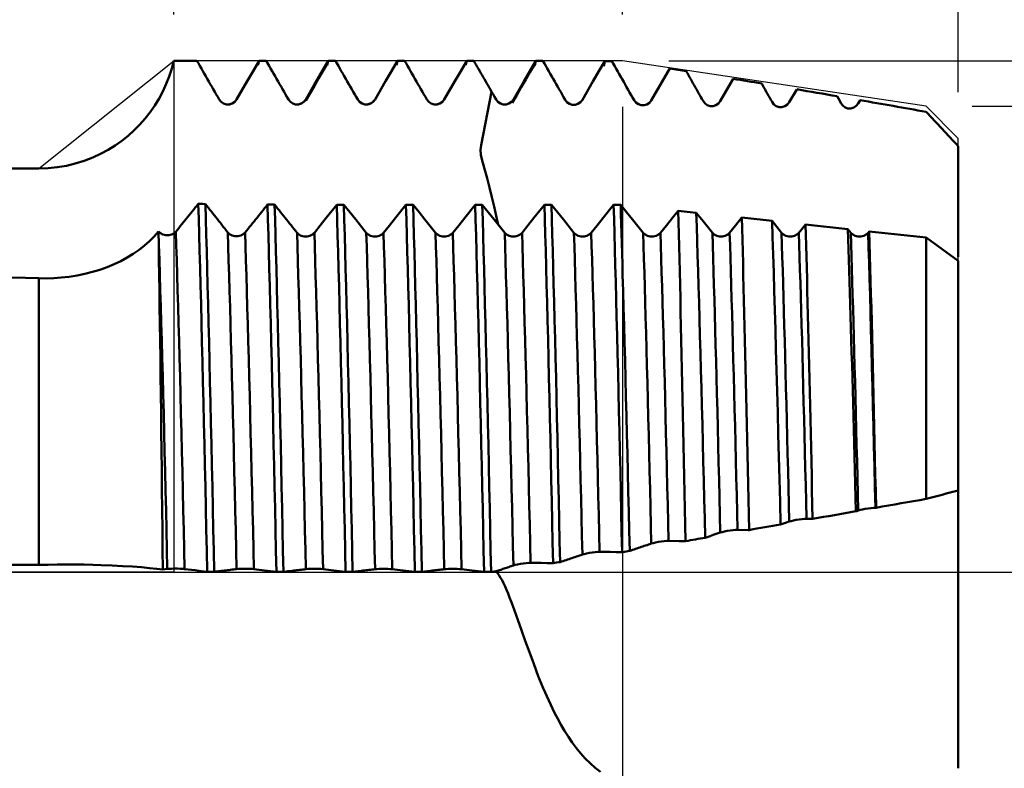
# Model space of a CAD drawing. Extents: x -80 to 122, y -39 to 95.
# Drawn here: x 58 to 79, y -4 to 12 of the extents above; entities that cross this region are included whole.
import ezdxf

# ---------------------------------------------------------------- set-up
doc = ezdxf.new("R2010")
doc.units = 0
doc.header["$PDMODE"] = 1
doc.linetypes.add('LONGDASH_DASH', pattern=[10.5, 6, -0.75, 3, -0.75])
for name, color, linetype, lineweight in [('1', 4, 'Continuous', 50), ('2', 7, 'Continuous', 25), ('4', 2, 'LONGDASH_DASH', 25), ('CUT', 1, 'Continuous', 25), ('NOCUT', 7, 'Continuous', 25), ('SK2', 7, 'Continuous', 25), ('SK4', 2, 'LONGDASH_DASH', 25)]:
    doc.layers.add(name, color=color, linetype=linetype, lineweight=lineweight)
doc.styles.add('STANDARD 3.5 mm', font='monos.ttf', dxfattribs={"height": 3.5})
doc.dimstyles.new('AM_DIN', dxfattribs={"dimtxt": 3.5, "dimasz": 2.5, "dimexe": 2, "dimexo": 1, "dimgap": 1, "dimtad": 1, "dimdsep": 46, "dimtxsty": 'STANDARD 3.5 mm', "dimcen": 0.09, "dimadec": 0, "dimazin": 2, "dimtm": 1e-09, "dimtfac": 0.707107, "dimtmove": 0, "dimatfit": 3, "dimfxl": 1, "dimtolj": 1, "dimlwd": -1, "dimlwe": -1, "dimarcsym": 0})

# ---------------------------------------------------------------- blocks, each defined once
blk = doc.blocks.new('*D3')
at = {"layer": '2', "color": 0}
for p, q in [((105, 10.1), (105, 31.282)), ((105, 12.6), (105, 15.1)), ((78.3, 10.1), (107, 10.1)), ((105, 10.1), (105, 7.6)), ((105, -7.6), (105, 7.6)), ((105, -10.1), (105, -7.6)), ((78.3, -10.1), (107, -10.1)), ((105, -12.6), (105, -15.1))]:
    blk.add_line(p, q, dxfattribs=at)
for points in [[(104.583, 12.6), (105.417, 12.6), (105, 10.1)], [(104.583, -12.6), (105.417, -12.6), (105, -10.1)]]:
    blk.add_solid(points, dxfattribs=at)
at = {"layer": 'DEFPOINTS', "color": 0}
for p in [(77.3, 10.1), (105, 10.1), (77.3, -10.1)]:
    blk.add_point(p, dxfattribs=at)
at = {"layer": '2', "color": 0, "insert": (102.137, 22.939), "char_height": 3.5, "attachment_point": 5, "rotation": 90, "style": 'STANDARD 3.5 mm'}
blk.add_mtext('\\A1;%%C20.2', dxfattribs=at)
blk = doc.blocks.new('*D4')
at = {"layer": '2', "color": 0}
for p, q in [((120, 11.082), (120, 38.223)), ((120, 13.582), (120, 16.082)), ((71.726, 11.082), (122, 11.082)), ((120, 11.082), (120, 8.583)), ((120, -8.582), (120, 8.583)), ((120, -11.082), (120, -8.582)), ((71.726, -11.082), (122, -11.082)), ((120, -13.582), (120, -16.082))]:
    blk.add_line(p, q, dxfattribs=at)
for points in [[(119.583, 13.582), (120.417, 13.582), (120, 11.082)], [(119.583, -13.582), (120.417, -13.582), (120, -11.082)]]:
    blk.add_solid(points, dxfattribs=at)
at = {"layer": 'DEFPOINTS', "color": 0}
for p in [(70.726, 11.082), (120, 11.082), (70.726, -11.082)]:
    blk.add_point(p, dxfattribs=at)
at = {"layer": '2', "color": 0, "insert": (117.189, 26.901), "char_height": 3.5, "attachment_point": 5, "rotation": 90, "style": 'STANDARD 3.5 mm'}
blk.add_mtext('\\A1;M22x1.5', dxfattribs=at)
blk = doc.blocks.new('*D5')
at = {"layer": '2', "color": 0}
for p, q in [((70.726, 12.082), (70.726, 32)), ((78, 10.4), (78, 32)), ((68.226, 30), (65.726, 30)), ((70.726, 30), (73.226, 30)), ((73.226, 30), (75.5, 30)), ((78, 30), (75.5, 30)), ((78, 30), (94.027, 30)), ((80.5, 30), (83, 30))]:
    blk.add_line(p, q, dxfattribs=at)
for points in [[(68.226, 30.417), (68.226, 29.583), (70.726, 30)], [(80.5, 30.417), (80.5, 29.583), (78, 30)]]:
    blk.add_solid(points, dxfattribs=at)
at = {"layer": 'DEFPOINTS', "color": 0}
for p in [(78, 30), (70.726, 11.082), (78, 9.4)]:
    blk.add_point(p, dxfattribs=at)
at = {"layer": '2', "color": 0, "insert": (87.279, 35.678), "char_height": 3.5, "attachment_point": 5, "style": 'STANDARD 3.5 mm'}
blk.add_mtext("\\A1;7.27\\P'B'", dxfattribs=at)
blk = doc.blocks.new('*D6')
at = {"layer": '2', "color": 0}
for p, q in [((61, 12.082), (61, 47)), ((78, 10.4), (78, 47)), ((63.5, 45), (75.5, 45)), ((78, 45), (93.704, 45))]:
    blk.add_line(p, q, dxfattribs=at)
for points in [[(63.5, 45.417), (63.5, 44.583), (61, 45)], [(75.5, 44.583), (75.5, 45.417), (78, 45)]]:
    blk.add_solid(points, dxfattribs=at)
at = {"layer": 'DEFPOINTS', "color": 0}
for p in [(78, 50), (61, 11.082), (78, 9.4)]:
    blk.add_point(p, dxfattribs=at)
at = {"layer": '2', "color": 0, "insert": (87.102, 47.811), "char_height": 3.5, "attachment_point": 5, "style": 'STANDARD 3.5 mm'}
blk.add_mtext('\\A1;17.0', dxfattribs=at)
blk = doc.blocks.new('*D7')
at = {"layer": '2', "color": 0}
for p, q in [((18, 9.75), (18, 62)), ((78, 10.4), (78, 62)), ((20.5, 60), (75.5, 60))]:
    blk.add_line(p, q, dxfattribs=at)
for points in [[(20.5, 60.417), (20.5, 59.583), (18, 60)], [(75.5, 59.583), (75.5, 60.417), (78, 60)]]:
    blk.add_solid(points, dxfattribs=at)
at = {"layer": 'DEFPOINTS', "color": 0}
for p in [(78, 65), (78, 9.4), (18, 8.75)]:
    blk.add_point(p, dxfattribs=at)
at = {"layer": '2', "color": 0, "insert": (48, 62.811), "char_height": 3.5, "attachment_point": 5, "style": 'STANDARD 3.5 mm'}
blk.add_mtext('\\A1;60.0', dxfattribs=at)
blk = doc.blocks.new('*D8')
at = {"layer": '2', "color": 0}
for p, q in [((0, 1), (0, 77)), ((78, 10.4), (78, 77)), ((2.5, 75), (75.5, 75))]:
    blk.add_line(p, q, dxfattribs=at)
for points in [[(2.5, 75.417), (2.5, 74.583), (0, 75)], [(75.5, 74.583), (75.5, 75.417), (78, 75)]]:
    blk.add_solid(points, dxfattribs=at)
at = {"layer": 'DEFPOINTS', "color": 0}
for p in [(78, 80), (78, 9.4), (0, 0)]:
    blk.add_point(p, dxfattribs=at)
at = {"layer": '2', "color": 0, "insert": (39, 77.811), "char_height": 3.5, "attachment_point": 5, "style": 'STANDARD 3.5 mm'}
blk.add_mtext('\\A1;78.0', dxfattribs=at)
blk = doc.blocks.new('*D9')
at = {"layer": 'DEFPOINTS', "color": 0}
for p in [(78, 95), (78, 9.4), (-47, 7.25)]:
    blk.add_point(p, dxfattribs=at)
at = {"layer": 'SK2', "color": 0}
for p, q in [((-47, 8.25), (-47, 92)), ((78, 10.4), (78, 92)), ((-44.5, 90), (75.5, 90))]:
    blk.add_line(p, q, dxfattribs=at)
for points in [[(-44.5, 90.417), (-44.5, 89.583), (-47, 90)], [(75.5, 89.583), (75.5, 90.417), (78, 90)]]:
    blk.add_solid(points, dxfattribs=at)
at = {"layer": 'SK2', "color": 0, "insert": (15.5, 92.811), "char_height": 3.5, "attachment_point": 5, "style": 'STANDARD 3.5 mm'}
blk.add_mtext('\\A1;125.0', dxfattribs=at)
blk = doc.blocks.new('*D11')
at = {"layer": 'DEFPOINTS', "color": 0}
for p in [(70.726, 11.082), (-47, -7.25), (70.726, -30)]:
    blk.add_point(p, dxfattribs=at)
at = {"layer": 'SK2', "color": 0}
for p, q in [((70.726, 10.082), (70.726, -32)), ((-47, -8.25), (-47, -32)), ((-44.5, -30), (68.226, -30))]:
    blk.add_line(p, q, dxfattribs=at)
for points in [[(-44.5, -29.583), (-44.5, -30.417), (-47, -30)], [(68.226, -30.417), (68.226, -29.583), (70.726, -30)]]:
    blk.add_solid(points, dxfattribs=at)
at = {"layer": 'SK2', "color": 0, "insert": (11.863, -27.239), "char_height": 3.5, "attachment_point": 5, "style": 'STANDARD 3.5 mm'}
blk.add_mtext('\\A1;117.7', dxfattribs=at)

msp = doc.modelspace()

# ---------------------------------------------------------------- linework, layer by layer
at = {"layer": '1'}
for p, q in [((62.847, 11.082), (62.822, 10.989)), ((62.847, 11.082), (63, 11.082)), ((64.347, 11.082), (64.322, 10.989)), ((64.347, 11.082), (64.5, 11.082)), ((65.847, 11.082), (65.822, 10.989)), ((65.847, 11.082), (66, 11.082)), ((67.347, 11.082), (67.322, 10.989)), ((67.347, 11.082), (67.5, 11.082)), ((68.844, 11.082), (68.82, 10.98)), ((70.339, 11.076), (70.317, 10.962)), ((64.043, 10.558), (63.86, 10.241)), ((74.498, 10.462), (74.336, 10.182)), ((67.657, 9.25), (67.886, 10.411)), ((62.277, 10.163), (62.216, 10.142)), ((62.351, 10.231), (62.298, 10.175)), ((63.777, 10.163), (63.715, 10.142)), ((63.851, 10.231), (63.797, 10.175)), ((65.277, 10.163), (65.215, 10.142)), ((65.351, 10.231), (65.297, 10.175)), ((66.777, 10.163), (66.715, 10.142)), ((66.851, 10.231), (66.797, 10.175)), ((68.282, 10.166), (68.252, 10.153)), ((69.853, 10.234), (69.849, 10.217)), ((75.873, 10.227), (75.831, 10.153)), ((78, 7.398), (78, 9.232)), ((64.684, 7.962), (64.531, 7.962)), ((66.184, 7.962), (66.031, 7.962)), ((67.684, 7.962), (67.531, 7.962)), ((69.184, 7.962), (69.031, 7.962)), ((70.684, 7.962), (70.531, 7.962)), ((71.927, 7.832), (72.322, 7.789)), ((73.308, 7.682), (73.963, 7.611)), ((73.963, 7.611), (74.17, 7.352)), ((74.689, 7.533), (75.605, 7.434)), ((60.668, 7.384), (60.669, 7.383)), ((75.605, 7.434), (75.67, 7.352)), ((76.045, 7.352), (76.07, 7.383)), ((76.07, 7.383), (77.3, 7.25)), ((77.3, 7.25), (77.3, 1.585)), ((77.3, 7.25), (78, 6.743)), ((78, 6.743), (78, 1.771)), ((58.075, 6.368), (58.075, 0.16)), ((76.217, 1.394), (76.204, 1.394)), ((74.841, 1.153), (74.71, 1.155)), ((70.713, 0.432), (70.726, 0.434)), ((60.859, 0.068), (60.761, 0.056)), ((61.722, 0.007), (61.875, 0.007)), ((63.222, 0.005), (63.375, 0.005)), ((64.722, 0.005), (64.875, 0.005)), ((66.222, 0.005), (66.375, 0.005)), ((67.722, 0.005), (67.875, 0.005)), ((67.982, 0.018), (67.875, 0.005))]:
    msp.add_line(p, q, dxfattribs=at)
for points in [[(59.425, 9.069), (59.58, 9.154), (59.729, 9.246), (59.873, 9.347), (60.01, 9.456), (60.141, 9.574), (60.265, 9.699), (60.382, 9.831), (60.49, 9.969), (60.59, 10.113), (60.681, 10.263), (60.763, 10.418), (60.837, 10.579), (60.901, 10.743), (60.956, 10.911), (61, 11.082)], [(61, 11.082), (61.167, 11.082), (61.333, 11.082), (61.5, 11.082)], [(61.985, 10.241), (61.952, 10.297), (61.92, 10.353), (61.888, 10.409), (61.855, 10.465), (61.823, 10.521), (61.791, 10.577), (61.758, 10.633), (61.726, 10.69), (61.694, 10.746), (61.661, 10.802), (61.629, 10.858), (61.597, 10.914), (61.564, 10.97), (61.532, 11.026), (61.5, 11.082)], [(63.485, 10.241), (63.452, 10.297), (63.42, 10.353), (63.388, 10.409), (63.355, 10.465), (63.323, 10.521), (63.291, 10.577), (63.258, 10.633), (63.226, 10.69), (63.194, 10.746), (63.161, 10.802), (63.129, 10.858), (63.097, 10.914), (63.065, 10.97), (63.032, 11.026), (63, 11.082)], [(64.322, 11.017), (64.229, 10.858), (64.137, 10.698), (64.045, 10.539), (63.952, 10.38), (63.86, 10.22)], [(64.985, 10.241), (64.952, 10.297), (64.92, 10.353), (64.888, 10.409), (64.855, 10.465), (64.823, 10.521), (64.791, 10.577), (64.758, 10.633), (64.726, 10.69), (64.694, 10.746), (64.661, 10.802), (64.629, 10.858), (64.597, 10.914), (64.565, 10.97), (64.532, 11.026), (64.5, 11.082)], [(66.485, 10.241), (66.452, 10.297), (66.42, 10.353), (66.388, 10.409), (66.355, 10.465), (66.323, 10.521), (66.291, 10.577), (66.258, 10.633), (66.226, 10.69), (66.194, 10.746), (66.161, 10.802), (66.129, 10.858), (66.097, 10.914), (66.065, 10.97), (66.032, 11.026), (66, 11.082)], [(67.886, 10.411), (67.861, 10.456), (67.835, 10.501), (67.809, 10.545), (67.783, 10.59), (67.758, 10.635), (67.732, 10.68), (67.706, 10.724), (67.68, 10.769), (67.655, 10.814), (67.629, 10.859), (67.603, 10.903), (67.577, 10.948), (67.551, 10.993), (67.526, 11.038), (67.5, 11.082)], [(68.82, 11.008), (68.723, 10.841), (68.626, 10.673), (68.528, 10.506), (68.431, 10.338), (68.334, 10.171)], [(69.479, 10.236), (69.447, 10.292), (69.415, 10.349), (69.383, 10.405), (69.35, 10.461), (69.318, 10.518), (69.286, 10.574), (69.254, 10.63), (69.222, 10.687), (69.19, 10.743), (69.158, 10.8), (69.125, 10.856), (69.093, 10.912), (69.061, 10.969), (69.029, 11.025), (68.997, 11.081)], [(70.973, 10.226), (70.941, 10.282), (70.909, 10.339), (70.877, 10.396), (70.845, 10.452), (70.813, 10.509), (70.781, 10.566), (70.749, 10.622), (70.717, 10.679), (70.685, 10.736), (70.653, 10.792), (70.62, 10.849), (70.588, 10.906), (70.556, 10.962), (70.524, 11.019), (70.492, 11.075)], [(72.468, 10.21), (72.444, 10.253), (72.42, 10.296), (72.396, 10.339), (72.371, 10.382), (72.347, 10.425), (72.323, 10.468), (72.299, 10.511), (72.274, 10.554), (72.25, 10.597), (72.226, 10.64), (72.202, 10.683), (72.178, 10.726), (72.153, 10.769), (72.129, 10.813), (72.105, 10.856)], [(73.963, 10.188), (73.938, 10.233), (73.913, 10.277), (73.888, 10.322), (73.863, 10.366), (73.839, 10.411), (73.814, 10.455), (73.789, 10.5), (73.764, 10.544), (73.739, 10.589)], [(67.984, 10.24), (67.952, 10.297), (67.919, 10.354), (67.886, 10.411)], [(75.457, 10.161), (75.429, 10.212), (75.401, 10.262), (75.373, 10.313)], [(62.36, 10.241), (62.319, 10.19), (62.266, 10.154), (62.204, 10.135), (62.14, 10.135), (62.078, 10.154), (62.025, 10.19), (61.985, 10.241)], [(63.86, 10.241), (63.819, 10.19), (63.766, 10.154), (63.704, 10.135), (63.64, 10.135), (63.578, 10.154), (63.525, 10.19), (63.485, 10.241)], [(65.36, 10.241), (65.319, 10.19), (65.266, 10.154), (65.204, 10.135), (65.14, 10.135), (65.078, 10.154), (65.025, 10.19), (64.985, 10.241)], [(66.86, 10.241), (66.819, 10.19), (66.766, 10.154), (66.704, 10.135), (66.64, 10.135), (66.578, 10.154), (66.525, 10.19), (66.485, 10.241)], [(68.358, 10.24), (68.317, 10.189), (68.263, 10.153), (68.202, 10.134), (68.137, 10.134), (68.077, 10.154), (68.024, 10.19), (67.984, 10.24)], [(69.853, 10.234), (69.811, 10.183), (69.758, 10.147), (69.696, 10.128), (69.632, 10.129), (69.571, 10.149), (69.519, 10.185), (69.479, 10.236)], [(71.347, 10.222), (71.306, 10.171), (71.252, 10.135), (71.19, 10.117), (71.126, 10.118), (71.066, 10.138), (71.013, 10.175), (70.973, 10.226)], [(72.842, 10.205), (72.801, 10.154), (72.747, 10.118), (72.685, 10.1), (72.62, 10.101), (72.56, 10.122), (72.508, 10.159), (72.468, 10.21)], [(74.336, 10.182), (74.295, 10.131), (74.241, 10.095), (74.179, 10.077), (74.115, 10.079), (74.054, 10.1), (74.002, 10.137), (73.963, 10.188)], [(75.831, 10.153), (75.789, 10.103), (75.735, 10.067), (75.673, 10.048), (75.609, 10.05), (75.548, 10.072), (75.496, 10.11), (75.457, 10.161)], [(77.3, 9.975), (77.344, 9.929), (77.388, 9.882), (77.432, 9.836), (77.475, 9.789), (77.519, 9.743), (77.563, 9.697), (77.607, 9.65), (77.651, 9.604), (77.694, 9.557), (77.738, 9.511), (77.782, 9.464), (77.825, 9.418), (77.869, 9.371), (77.913, 9.325), (77.956, 9.278), (78, 9.232)], [(67.677, 8.946), (67.654, 9.046), (67.646, 9.148), (67.657, 9.25)], [(58.075, 8.749), (58.276, 8.755), (58.474, 8.775), (58.671, 8.808), (58.865, 8.854), (59.056, 8.914), (59.244, 8.986), (59.425, 9.069)], [(55.764, 8.749), (58.075, 8.749)], [(68.029, 7.528), (67.984, 7.723), (67.939, 7.922), (67.892, 8.126), (67.843, 8.332), (67.79, 8.537), (67.734, 8.742), (67.677, 8.946)], [(61.044, 7.376), (61.077, 7.417), (61.109, 7.457), (61.141, 7.497), (61.174, 7.537), (61.206, 7.577), (61.239, 7.617), (61.271, 7.657), (61.303, 7.698), (61.336, 7.738), (61.368, 7.778), (61.401, 7.818), (61.433, 7.858), (61.466, 7.899), (61.498, 7.939), (61.53, 7.979)], [(61.683, 7.977), (61.632, 7.978), (61.581, 7.978), (61.53, 7.979)], [(61.722, 0.007), (61.712, 0.465), (61.703, 0.927), (61.693, 1.389), (61.683, 1.852), (61.673, 2.313), (61.662, 2.772), (61.652, 3.228), (61.642, 3.678), (61.631, 4.122), (61.621, 4.559), (61.61, 4.987), (61.6, 5.405), (61.589, 5.813), (61.579, 6.209), (61.569, 6.591), (61.559, 6.96), (61.549, 7.315), (61.54, 7.654), (61.53, 7.979)], [(61.875, 0.007), (61.865, 0.465), (61.856, 0.926), (61.846, 1.388), (61.836, 1.851), (61.826, 2.312), (61.815, 2.771), (61.805, 3.226), (61.795, 3.677), (61.784, 4.121), (61.774, 4.557), (61.763, 4.985), (61.753, 5.404), (61.742, 5.811), (61.732, 6.207), (61.722, 6.589), (61.712, 6.958), (61.702, 7.313), (61.693, 7.652), (61.683, 7.977)], [(61.683, 7.977), (61.716, 7.936), (61.748, 7.895), (61.781, 7.854), (61.813, 7.813), (61.845, 7.772), (61.878, 7.731), (61.91, 7.69), (61.943, 7.649), (61.975, 7.608), (62.008, 7.567), (62.04, 7.526), (62.072, 7.485), (62.105, 7.444), (62.137, 7.403), (62.17, 7.362)], [(62.545, 7.358), (62.577, 7.399), (62.61, 7.439), (62.642, 7.479), (62.674, 7.52), (62.707, 7.56), (62.739, 7.601), (62.772, 7.641), (62.804, 7.681), (62.836, 7.722), (62.869, 7.762), (62.901, 7.803), (62.934, 7.843), (62.966, 7.884), (62.998, 7.924), (63.031, 7.965)], [(63.184, 7.964), (63.133, 7.964), (63.082, 7.964), (63.031, 7.965)], [(63.222, 0.005), (63.212, 0.462), (63.203, 0.923), (63.193, 1.384), (63.183, 1.846), (63.173, 2.306), (63.163, 2.764), (63.152, 3.219), (63.142, 3.668), (63.131, 4.112), (63.121, 4.548), (63.11, 4.975), (63.1, 5.393), (63.09, 5.8), (63.079, 6.195), (63.069, 6.578), (63.059, 6.946), (63.05, 7.301), (63.04, 7.64), (63.031, 7.965)], [(63.375, 0.005), (63.365, 0.462), (63.356, 0.922), (63.346, 1.384), (63.336, 1.845), (63.326, 2.306), (63.316, 2.764), (63.305, 3.218), (63.295, 3.668), (63.284, 4.111), (63.274, 4.547), (63.263, 4.975), (63.253, 5.392), (63.243, 5.799), (63.232, 6.194), (63.222, 6.577), (63.212, 6.946), (63.203, 7.3), (63.193, 7.639), (63.184, 7.964)], [(63.184, 7.964), (63.216, 7.923), (63.249, 7.882), (63.281, 7.841), (63.313, 7.801), (63.346, 7.76), (63.378, 7.719), (63.411, 7.678), (63.443, 7.638), (63.475, 7.597), (63.508, 7.556), (63.54, 7.515), (63.573, 7.475), (63.605, 7.434), (63.638, 7.393), (63.67, 7.352)], [(64.722, 0.005), (64.712, 0.462), (64.703, 0.922), (64.693, 1.383), (64.683, 1.844), (64.673, 2.305), (64.663, 2.763), (64.652, 3.217), (64.642, 3.667), (64.631, 4.11), (64.621, 4.546), (64.61, 4.973), (64.6, 5.391), (64.59, 5.797), (64.58, 6.193), (64.569, 6.575), (64.559, 6.944), (64.55, 7.298), (64.54, 7.637), (64.531, 7.962)], [(64.875, 0.005), (64.865, 0.462), (64.856, 0.922), (64.846, 1.383), (64.836, 1.844), (64.826, 2.305), (64.816, 2.763), (64.805, 3.217), (64.795, 3.667), (64.784, 4.11), (64.774, 4.546), (64.763, 4.973), (64.753, 5.391), (64.743, 5.797), (64.733, 6.193), (64.722, 6.575), (64.713, 6.944), (64.703, 7.298), (64.693, 7.637), (64.684, 7.962)], [(66.222, 0.005), (66.212, 0.462), (66.203, 0.922), (66.193, 1.383), (66.183, 1.844), (66.173, 2.305), (66.163, 2.763), (66.152, 3.217), (66.142, 3.667), (66.131, 4.11), (66.121, 4.546), (66.11, 4.973), (66.1, 5.391), (66.09, 5.797), (66.08, 6.193), (66.069, 6.575), (66.059, 6.944), (66.05, 7.298), (66.04, 7.637), (66.031, 7.962)], [(66.375, 0.005), (66.365, 0.462), (66.356, 0.922), (66.346, 1.383), (66.336, 1.844), (66.326, 2.305), (66.316, 2.763), (66.305, 3.217), (66.295, 3.667), (66.284, 4.11), (66.274, 4.546), (66.263, 4.973), (66.253, 5.391), (66.243, 5.797), (66.233, 6.193), (66.222, 6.575), (66.213, 6.944), (66.203, 7.298), (66.193, 7.637), (66.184, 7.962)], [(67.722, 0.005), (67.712, 0.462), (67.703, 0.922), (67.693, 1.383), (67.683, 1.844), (67.673, 2.305), (67.663, 2.763), (67.652, 3.217), (67.642, 3.667), (67.631, 4.11), (67.621, 4.546), (67.61, 4.973), (67.6, 5.391), (67.59, 5.797), (67.58, 6.193), (67.569, 6.575), (67.559, 6.944), (67.55, 7.298), (67.54, 7.637), (67.531, 7.962)], [(67.875, 0.005), (67.865, 0.462), (67.856, 0.922), (67.846, 1.383), (67.836, 1.844), (67.826, 2.305), (67.816, 2.763), (67.805, 3.217), (67.795, 3.667), (67.784, 4.11), (67.774, 4.546), (67.763, 4.973), (67.753, 5.391), (67.743, 5.797), (67.733, 6.193), (67.722, 6.575), (67.713, 6.944), (67.703, 7.298), (67.693, 7.637), (67.684, 7.962)], [(69.218, 0.195), (69.209, 0.643), (69.199, 1.093), (69.19, 1.545), (69.18, 1.996), (69.17, 2.445), (69.16, 2.892), (69.15, 3.336), (69.139, 3.774), (69.129, 4.206), (69.119, 4.631), (69.109, 5.047), (69.098, 5.454), (69.088, 5.85), (69.078, 6.235), (69.069, 6.608), (69.059, 6.967), (69.049, 7.313), (69.04, 7.644), (69.031, 7.962)], [(69.371, 0.219), (69.361, 0.666), (69.352, 1.115), (69.342, 1.565), (69.332, 2.015), (69.322, 2.463), (69.312, 2.909), (69.302, 3.351), (69.292, 3.787), (69.282, 4.218), (69.272, 4.641), (69.261, 5.056), (69.251, 5.462), (69.241, 5.857), (69.231, 6.24), (69.221, 6.612), (69.212, 6.97), (69.202, 7.315), (69.193, 7.645), (69.184, 7.962)], [(70.713, 0.432), (70.704, 0.869), (70.695, 1.307), (70.685, 1.746), (70.676, 2.184), (70.666, 2.62), (70.656, 3.054), (70.646, 3.483), (70.636, 3.907), (70.626, 4.325), (70.616, 4.736), (70.606, 5.138), (70.596, 5.532), (70.587, 5.915), (70.577, 6.288), (70.567, 6.649), (70.558, 6.997), (70.549, 7.332), (70.54, 7.653), (70.531, 7.962)], [(70.726, 6.443), (70.72, 6.677), (70.714, 6.905), (70.707, 7.128), (70.701, 7.345), (70.696, 7.556), (70.69, 7.762), (70.684, 7.962)], [(72.09, 0.671), (72.083, 1.022), (72.076, 1.371), (72.069, 1.718), (72.062, 2.065), (72.055, 2.409), (72.048, 2.751), (72.04, 3.089), (72.033, 3.422), (72.026, 3.751), (72.019, 4.076), (72.012, 4.396), (72.004, 4.713), (71.997, 5.025), (71.99, 5.333), (71.983, 5.636), (71.976, 5.935), (71.969, 6.227), (71.962, 6.512), (71.955, 6.79), (71.948, 7.061), (71.941, 7.325), (71.934, 7.582), (71.927, 7.832)], [(72.322, 7.789), (72.331, 7.49), (72.341, 7.181), (72.351, 6.862), (72.361, 6.532), (72.371, 6.191), (72.381, 5.842), (72.391, 5.486), (72.401, 5.123), (72.412, 4.754), (72.422, 4.378), (72.432, 3.994), (72.442, 3.604), (72.453, 3.207), (72.463, 2.804), (72.473, 2.397), (72.483, 1.988), (72.494, 1.576), (72.504, 1.162), (72.513, 0.745)], [(73.466, 0.912), (73.459, 1.243), (73.452, 1.574), (73.445, 1.903), (73.439, 2.231), (73.432, 2.557), (73.425, 2.879), (73.418, 3.198), (73.411, 3.512), (73.404, 3.823), (73.397, 4.129), (73.39, 4.432), (73.383, 4.731), (73.376, 5.026), (73.369, 5.317), (73.362, 5.604), (73.355, 5.886), (73.348, 6.162), (73.341, 6.432), (73.335, 6.695), (73.328, 6.952), (73.321, 7.202), (73.315, 7.445), (73.308, 7.682)], [(73.963, 7.611), (73.975, 7.255), (73.987, 6.883), (73.999, 6.496), (74.011, 6.094), (74.024, 5.68), (74.036, 5.255), (74.048, 4.819), (74.061, 4.375), (74.073, 3.92), (74.086, 3.456), (74.098, 2.982), (74.111, 2.5), (74.123, 2.014), (74.136, 1.524), (74.148, 1.031)], [(74.841, 1.153), (74.835, 1.466), (74.828, 1.777), (74.822, 2.088), (74.815, 2.397), (74.808, 2.704), (74.801, 3.007), (74.795, 3.306), (74.788, 3.602), (74.781, 3.894), (74.774, 4.183), (74.768, 4.468), (74.761, 4.749), (74.754, 5.027), (74.748, 5.301), (74.741, 5.571), (74.734, 5.837), (74.728, 6.097), (74.721, 6.351), (74.715, 6.6), (74.708, 6.842), (74.702, 7.078), (74.695, 7.309), (74.689, 7.533)], [(60.668, 7.384), (60.575, 7.276), (60.473, 7.174), (60.364, 7.077), (60.247, 6.985), (60.121, 6.898), (59.988, 6.816), (59.849, 6.74), (59.704, 6.671), (59.555, 6.609), (59.4, 6.553), (59.239, 6.504), (59.074, 6.462), (58.906, 6.428), (58.734, 6.401), (58.56, 6.381)], [(60.761, 0.056), (60.756, 0.492), (60.752, 0.927), (60.747, 1.359), (60.742, 1.788), (60.737, 2.215), (60.733, 2.636), (60.728, 3.05), (60.723, 3.457), (60.718, 3.857), (60.713, 4.251), (60.708, 4.637), (60.703, 5.017), (60.698, 5.389), (60.693, 5.751), (60.688, 6.101), (60.683, 6.439), (60.678, 6.766), (60.673, 7.081), (60.668, 7.384)], [(60.669, 7.383), (60.71, 7.346), (60.763, 7.319), (60.824, 7.304), (60.889, 7.302), (60.95, 7.315), (61.004, 7.341), (61.044, 7.376)], [(60.859, 0.068), (60.85, 0.489), (60.84, 0.913), (60.831, 1.338), (60.821, 1.763), (60.81, 2.187), (60.8, 2.608), (60.79, 3.026), (60.78, 3.439), (60.769, 3.847), (60.759, 4.247), (60.748, 4.64), (60.738, 5.023), (60.728, 5.397), (60.717, 5.76), (60.707, 6.111), (60.698, 6.449), (60.688, 6.774), (60.678, 7.085), (60.669, 7.383)], [(61.235, 0.067), (61.225, 0.488), (61.215, 0.911), (61.206, 1.336), (61.196, 1.76), (61.186, 2.183), (61.175, 2.604), (61.165, 3.022), (61.155, 3.435), (61.144, 3.842), (61.134, 4.242), (61.123, 4.635), (61.113, 5.018), (61.103, 5.391), (61.093, 5.754), (61.083, 6.104), (61.073, 6.443), (61.063, 6.768), (61.054, 7.079), (61.044, 7.376)], [(62.17, 7.362), (62.21, 7.325), (62.264, 7.298), (62.325, 7.283), (62.39, 7.283), (62.451, 7.296), (62.504, 7.322), (62.545, 7.358)], [(62.36, 0.065), (62.35, 0.485), (62.341, 0.907), (62.331, 1.331), (62.321, 1.754), (62.311, 2.176), (62.301, 2.596), (62.29, 3.013), (62.28, 3.425), (62.269, 3.831), (62.259, 4.231), (62.249, 4.622), (62.238, 5.005), (62.228, 5.378), (62.218, 5.74), (62.208, 6.09), (62.198, 6.428), (62.188, 6.753), (62.179, 7.064), (62.17, 7.362)], [(62.735, 0.064), (62.725, 0.484), (62.716, 0.906), (62.706, 1.329), (62.696, 1.753), (62.686, 2.175), (62.676, 2.594), (62.665, 3.011), (62.655, 3.423), (62.645, 3.829), (62.634, 4.228), (62.624, 4.62), (62.614, 5.002), (62.603, 5.375), (62.593, 5.737), (62.583, 6.087), (62.573, 6.425), (62.564, 6.75), (62.554, 7.06), (62.545, 7.358)], [(63.67, 7.352), (63.71, 7.316), (63.763, 7.29), (63.824, 7.276), (63.888, 7.275), (63.949, 7.289), (64.002, 7.314), (64.043, 7.35)], [(63.86, 0.064), (63.85, 0.483), (63.841, 0.905), (63.831, 1.328), (63.821, 1.75), (63.811, 2.172), (63.801, 2.591), (63.79, 3.007), (63.78, 3.419), (63.77, 3.825), (63.759, 4.224), (63.749, 4.615), (63.739, 4.997), (63.728, 5.37), (63.718, 5.731), (63.708, 6.082), (63.698, 6.419), (63.689, 6.744), (63.679, 7.055), (63.67, 7.352)], [(64.043, 7.35), (64.043, 7.35), (64.044, 7.35), (64.044, 7.35), (64.044, 7.35), (64.044, 7.35), (64.044, 7.35), (64.044, 7.351), (64.044, 7.351), (64.044, 7.351), (64.044, 7.351), (64.044, 7.351), (64.044, 7.351), (64.044, 7.351), (64.044, 7.351), (64.044, 7.351), (64.044, 7.351), (64.044, 7.351), (64.044, 7.351), (64.044, 7.351), (64.044, 7.351), (64.044, 7.351), (64.045, 7.351), (64.045, 7.351), (64.045, 7.352), (64.045, 7.352), (64.045, 7.352), (64.045, 7.352), (64.045, 7.352), (64.045, 7.352), (64.045, 7.352), (64.045, 7.352), (64.045, 7.352)], [(64.235, 0.064), (64.225, 0.483), (64.216, 0.905), (64.206, 1.327), (64.196, 1.75), (64.186, 2.172), (64.176, 2.591), (64.165, 3.007), (64.155, 3.419), (64.145, 3.824), (64.134, 4.223), (64.124, 4.615), (64.114, 4.997), (64.103, 5.369), (64.093, 5.731), (64.083, 6.081), (64.073, 6.419), (64.064, 6.744), (64.054, 7.054), (64.045, 7.352)], [(65.17, 7.352), (65.211, 7.316), (65.264, 7.289), (65.325, 7.275), (65.39, 7.275), (65.451, 7.289), (65.504, 7.316), (65.545, 7.352)], [(65.36, 0.064), (65.35, 0.483), (65.341, 0.905), (65.331, 1.327), (65.321, 1.75), (65.311, 2.172), (65.301, 2.591), (65.29, 3.007), (65.28, 3.419), (65.27, 3.824), (65.259, 4.223), (65.249, 4.615), (65.239, 4.997), (65.228, 5.369), (65.218, 5.731), (65.208, 6.081), (65.198, 6.419), (65.189, 6.744), (65.179, 7.054), (65.17, 7.352)], [(65.735, 0.064), (65.725, 0.483), (65.716, 0.905), (65.706, 1.327), (65.696, 1.75), (65.686, 2.172), (65.676, 2.591), (65.665, 3.007), (65.655, 3.419), (65.645, 3.824), (65.634, 4.223), (65.624, 4.615), (65.614, 4.997), (65.603, 5.369), (65.593, 5.731), (65.583, 6.081), (65.573, 6.419), (65.564, 6.744), (65.554, 7.054), (65.545, 7.352)], [(66.67, 7.352), (66.711, 7.316), (66.764, 7.289), (66.825, 7.275), (66.89, 7.275), (66.951, 7.289), (67.004, 7.316), (67.045, 7.352)], [(66.86, 0.064), (66.85, 0.483), (66.841, 0.905), (66.831, 1.327), (66.821, 1.75), (66.811, 2.172), (66.801, 2.591), (66.79, 3.007), (66.78, 3.419), (66.77, 3.824), (66.759, 4.223), (66.749, 4.615), (66.739, 4.997), (66.728, 5.369), (66.718, 5.731), (66.708, 6.081), (66.698, 6.419), (66.689, 6.744), (66.679, 7.054), (66.67, 7.352)], [(67.235, 0.064), (67.225, 0.483), (67.216, 0.905), (67.206, 1.327), (67.196, 1.75), (67.186, 2.172), (67.176, 2.591), (67.165, 3.007), (67.155, 3.419), (67.145, 3.824), (67.134, 4.223), (67.124, 4.615), (67.114, 4.997), (67.103, 5.369), (67.093, 5.731), (67.083, 6.081), (67.073, 6.419), (67.064, 6.744), (67.054, 7.054), (67.045, 7.352)], [(68.17, 7.352), (68.211, 7.316), (68.264, 7.289), (68.325, 7.275), (68.39, 7.275), (68.451, 7.289), (68.504, 7.316), (68.545, 7.352)], [(68.358, 0.144), (68.348, 0.559), (68.339, 0.977), (68.329, 1.396), (68.319, 1.814), (68.309, 2.231), (68.299, 2.646), (68.289, 3.057), (68.279, 3.464), (68.269, 3.865), (68.258, 4.259), (68.248, 4.646), (68.238, 5.023), (68.228, 5.391), (68.218, 5.749), (68.208, 6.095), (68.198, 6.429), (68.189, 6.75), (68.179, 7.057), (68.17, 7.352)], [(68.732, 0.203), (68.722, 0.616), (68.713, 1.03), (68.703, 1.446), (68.693, 1.861), (68.683, 2.275), (68.673, 2.686), (68.663, 3.094), (68.653, 3.497), (68.643, 3.895), (68.633, 4.286), (68.623, 4.669), (68.612, 5.043), (68.602, 5.408), (68.592, 5.762), (68.583, 6.105), (68.573, 6.436), (68.563, 6.755), (68.554, 7.06), (68.545, 7.352)], [(69.67, 7.352), (69.711, 7.316), (69.764, 7.289), (69.825, 7.275), (69.89, 7.275), (69.951, 7.289), (70.004, 7.316), (70.045, 7.352)], [(69.853, 0.381), (69.843, 0.785), (69.834, 1.191), (69.825, 1.597), (69.815, 2.002), (69.805, 2.406), (69.795, 2.807), (69.785, 3.204), (69.776, 3.597), (69.766, 3.984), (69.756, 4.365), (69.746, 4.737), (69.736, 5.102), (69.726, 5.457), (69.716, 5.802), (69.707, 6.136), (69.697, 6.458), (69.688, 6.769), (69.679, 7.066), (69.67, 7.352)], [(70.226, 0.44), (70.217, 0.842), (70.208, 1.244), (70.198, 1.647), (70.189, 2.049), (70.179, 2.45), (70.169, 2.847), (70.16, 3.241), (70.15, 3.63), (70.14, 4.014), (70.13, 4.391), (70.12, 4.76), (70.11, 5.121), (70.101, 5.473), (70.091, 5.815), (70.081, 6.146), (70.072, 6.466), (70.063, 6.774), (70.054, 7.069), (70.045, 7.352)], [(71.17, 7.352), (71.211, 7.316), (71.264, 7.289), (71.325, 7.275), (71.39, 7.275), (71.451, 7.289), (71.504, 7.316), (71.545, 7.352)], [(71.347, 0.618), (71.338, 1.011), (71.329, 1.404), (71.32, 1.798), (71.31, 2.19), (71.301, 2.58), (71.291, 2.967), (71.282, 3.351), (71.272, 3.73), (71.262, 4.103), (71.253, 4.469), (71.243, 4.828), (71.234, 5.179), (71.224, 5.522), (71.215, 5.854), (71.206, 6.176), (71.196, 6.488), (71.187, 6.788), (71.179, 7.076), (71.17, 7.352)], [(71.721, 0.678), (71.712, 1.068), (71.703, 1.458), (71.694, 1.848), (71.684, 2.237), (71.675, 2.624), (71.665, 3.007), (71.656, 3.387), (71.646, 3.763), (71.637, 4.132), (71.627, 4.495), (71.618, 4.851), (71.608, 5.199), (71.599, 5.538), (71.589, 5.867), (71.58, 6.187), (71.571, 6.495), (71.562, 6.792), (71.554, 7.078), (71.545, 7.352)], [(72.67, 7.352), (72.711, 7.316), (72.764, 7.289), (72.825, 7.275), (72.89, 7.275), (72.951, 7.289), (73.004, 7.316), (73.045, 7.352)], [(72.842, 0.856), (72.833, 1.237), (72.824, 1.618), (72.815, 1.998), (72.806, 2.377), (72.797, 2.754), (72.787, 3.127), (72.778, 3.497), (72.769, 3.861), (72.759, 4.221), (72.75, 4.573), (72.741, 4.919), (72.732, 5.257), (72.722, 5.586), (72.713, 5.906), (72.704, 6.217), (72.696, 6.517), (72.687, 6.806), (72.678, 7.085), (72.67, 7.352)], [(73.215, 0.916), (73.207, 1.294), (73.198, 1.671), (73.189, 2.048), (73.18, 2.424), (73.171, 2.797), (73.161, 3.167), (73.152, 3.533), (73.143, 3.894), (73.134, 4.25), (73.124, 4.599), (73.115, 4.942), (73.106, 5.276), (73.097, 5.602), (73.088, 5.919), (73.079, 6.227), (73.07, 6.524), (73.062, 6.811), (73.053, 7.087), (73.045, 7.352)], [(74.17, 7.352), (74.211, 7.316), (74.264, 7.289), (74.325, 7.275), (74.39, 7.275), (74.451, 7.289), (74.504, 7.316), (74.545, 7.352)], [(74.336, 1.095), (74.328, 1.464), (74.319, 1.832), (74.31, 2.199), (74.301, 2.564), (74.292, 2.927), (74.283, 3.286), (74.274, 3.642), (74.265, 3.993), (74.256, 4.338), (74.247, 4.677), (74.238, 5.009), (74.229, 5.334), (74.221, 5.65), (74.212, 5.958), (74.203, 6.257), (74.195, 6.546), (74.186, 6.825), (74.178, 7.094), (74.17, 7.352)], [(74.71, 1.155), (74.701, 1.52), (74.693, 1.885), (74.684, 2.249), (74.675, 2.611), (74.666, 2.97), (74.657, 3.326), (74.648, 3.678), (74.639, 4.025), (74.631, 4.367), (74.622, 4.703), (74.613, 5.031), (74.604, 5.353), (74.595, 5.666), (74.586, 5.971), (74.578, 6.267), (74.569, 6.553), (74.561, 6.83), (74.553, 7.096), (74.545, 7.352)], [(75.605, 7.434), (75.612, 7.218), (75.62, 6.997), (75.627, 6.769), (75.635, 6.537), (75.642, 6.298), (75.65, 6.054), (75.657, 5.804), (75.665, 5.549), (75.673, 5.291), (75.681, 5.029), (75.688, 4.764), (75.696, 4.495), (75.704, 4.222), (75.712, 3.946), (75.72, 3.665), (75.727, 3.382), (75.735, 3.094), (75.743, 2.803), (75.751, 2.509), (75.759, 2.213), (75.766, 1.916), (75.774, 1.617), (75.782, 1.318)], [(75.67, 7.352), (75.711, 7.316), (75.764, 7.289), (75.825, 7.275), (75.89, 7.275), (75.951, 7.289), (76.004, 7.316), (76.045, 7.352)], [(75.831, 1.335), (75.822, 1.69), (75.814, 2.045), (75.805, 2.399), (75.797, 2.751), (75.788, 3.099), (75.779, 3.445), (75.771, 3.786), (75.762, 4.123), (75.753, 4.454), (75.745, 4.78), (75.736, 5.099), (75.727, 5.41), (75.719, 5.714), (75.71, 6.01), (75.702, 6.297), (75.694, 6.575), (75.686, 6.844), (75.678, 7.103), (75.67, 7.352)], [(76.204, 1.394), (76.194, 1.841), (76.183, 2.286), (76.172, 2.727), (76.161, 3.165), (76.151, 3.597), (76.14, 4.023), (76.129, 4.44), (76.118, 4.848), (76.107, 5.245), (76.096, 5.631), (76.086, 6.004), (76.075, 6.363), (76.065, 6.708), (76.055, 7.037), (76.045, 7.352)], [(76.217, 1.394), (76.209, 1.751), (76.201, 2.105), (76.193, 2.457), (76.185, 2.806), (76.178, 3.15), (76.17, 3.489), (76.162, 3.823), (76.154, 4.152), (76.146, 4.476), (76.138, 4.795), (76.131, 5.11), (76.123, 5.42), (76.115, 5.724), (76.107, 6.02), (76.1, 6.309), (76.092, 6.59), (76.085, 6.862), (76.077, 7.127), (76.07, 7.383)], [(78, 6.831), (78, 6.945), (78, 7.058), (78, 7.171), (78, 7.285), (78, 7.398)], [(70.726, 6.443), (70.736, 6.088), (70.746, 5.725), (70.757, 5.354), (70.767, 4.974), (70.777, 4.586), (70.788, 4.193), (70.798, 3.794), (70.808, 3.392), (70.818, 2.985), (70.829, 2.574), (70.839, 2.159), (70.849, 1.74), (70.859, 1.316), (70.869, 0.889), (70.879, 0.46)], [(58.075, 6.368), (57.784, 6.377), (57.492, 6.387)], [(58.56, 6.381), (58.399, 6.37), (58.238, 6.366), (58.075, 6.368)], [(77.3, 1.585), (77.388, 1.608), (77.475, 1.632), (77.563, 1.655), (77.651, 1.678), (77.738, 1.701), (77.825, 1.725), (77.913, 1.748), (78, 1.771)], [(78, -4.252), (78, -4.033), (78, -3.807), (78, -3.565), (78, -3.31), (78, -3.044), (78, -2.77), (78, -2.489), (78, -2.202), (78, -1.911), (78, -1.618), (78, -1.324), (78, -1.033), (78, -0.744), (78, -0.461), (78, -0.186), (78, 0.081), (78, 0.337), (78, 0.579), (78, 0.807), (78, 1.018), (78, 1.211), (78, 1.387), (78, 1.541), (78, 1.666), (78, 1.771)], [(75.831, 1.335), (75.814, 1.329), (75.798, 1.323), (75.782, 1.318)], [(76.204, 1.394), (76.163, 1.393), (76.109, 1.388), (76.047, 1.38), (75.982, 1.37), (75.922, 1.358), (75.87, 1.346), (75.831, 1.335)], [(74.336, 1.095), (74.315, 1.088), (74.294, 1.081), (74.273, 1.074), (74.253, 1.067), (74.232, 1.06), (74.211, 1.052), (74.19, 1.045), (74.169, 1.038), (74.148, 1.031)], [(74.71, 1.155), (74.669, 1.154), (74.614, 1.149), (74.553, 1.141), (74.488, 1.13), (74.428, 1.119), (74.376, 1.107), (74.336, 1.095)], [(72.842, 0.856), (72.82, 0.849), (72.798, 0.842), (72.776, 0.834), (72.754, 0.827), (72.732, 0.819), (72.711, 0.812), (72.689, 0.805), (72.667, 0.797), (72.645, 0.79), (72.623, 0.782), (72.601, 0.775), (72.579, 0.768), (72.557, 0.76), (72.535, 0.753), (72.513, 0.745)], [(73.215, 0.916), (73.174, 0.915), (73.12, 0.91), (73.058, 0.902), (72.994, 0.892), (72.934, 0.88), (72.881, 0.868), (72.842, 0.856)], [(71.721, 0.678), (71.68, 0.676), (71.626, 0.672), (71.564, 0.664), (71.5, 0.653), (71.439, 0.642), (71.387, 0.63), (71.347, 0.618)], [(70.226, 0.44), (70.185, 0.439), (70.131, 0.434), (70.07, 0.426), (70.005, 0.416), (69.945, 0.404), (69.892, 0.392), (69.853, 0.381)], [(71.347, 0.618), (71.316, 0.608), (71.285, 0.597), (71.254, 0.587), (71.222, 0.576), (71.191, 0.566), (71.16, 0.555), (71.129, 0.545), (71.098, 0.534), (71.066, 0.524), (71.035, 0.513), (71.004, 0.502), (70.973, 0.492), (70.941, 0.481), (70.91, 0.471), (70.879, 0.46)], [(69.853, 0.381), (69.82, 0.37), (69.788, 0.359), (69.756, 0.348), (69.724, 0.337), (69.692, 0.327), (69.66, 0.316), (69.628, 0.305), (69.596, 0.294), (69.564, 0.284), (69.531, 0.273), (69.499, 0.262), (69.467, 0.251), (69.435, 0.24), (69.403, 0.229), (69.371, 0.219)], [(57.497, 0.158), (58.075, 0.16)], [(58.075, 0.16), (58.276, 0.161), (58.474, 0.162), (58.671, 0.162), (58.865, 0.163), (59.056, 0.162), (59.244, 0.159), (59.425, 0.154)], [(59.425, 0.154), (59.666, 0.144), (59.891, 0.132), (60.102, 0.119), (60.297, 0.105), (60.472, 0.089), (60.627, 0.073), (60.761, 0.056)], [(61.235, 0.067), (61.194, 0.07), (61.141, 0.073), (61.079, 0.075), (61.015, 0.075), (60.953, 0.074), (60.9, 0.071), (60.859, 0.068)], [(62.36, 0.065), (62.327, 0.061), (62.295, 0.057), (62.263, 0.053), (62.23, 0.049), (62.198, 0.045), (62.166, 0.041), (62.133, 0.038), (62.101, 0.034), (62.069, 0.03), (62.036, 0.026), (62.004, 0.022), (61.972, 0.018), (61.94, 0.014), (61.907, 0.011), (61.875, 0.007)], [(62.735, 0.064), (62.694, 0.068), (62.641, 0.07), (62.579, 0.072), (62.515, 0.072), (62.453, 0.071), (62.4, 0.068), (62.36, 0.065)], [(63.86, 0.064), (63.827, 0.06), (63.795, 0.056), (63.763, 0.052), (63.73, 0.048), (63.698, 0.044), (63.666, 0.04), (63.633, 0.036), (63.601, 0.032), (63.569, 0.028), (63.536, 0.024), (63.504, 0.021), (63.472, 0.017), (63.44, 0.013), (63.407, 0.009), (63.375, 0.005)], [(64.043, 0.071), (63.971, 0.07), (63.907, 0.068), (63.86, 0.064)], [(64.235, 0.064), (64.185, 0.068), (64.119, 0.07), (64.043, 0.071)], [(65.36, 0.064), (65.327, 0.06), (65.295, 0.056), (65.263, 0.052), (65.23, 0.048), (65.198, 0.044), (65.166, 0.04), (65.133, 0.036), (65.101, 0.032), (65.069, 0.028), (65.036, 0.024), (65.004, 0.02), (64.972, 0.016), (64.94, 0.013), (64.907, 0.009), (64.875, 0.005)], [(65.735, 0.064), (65.694, 0.067), (65.641, 0.07), (65.579, 0.071), (65.515, 0.071), (65.453, 0.07), (65.4, 0.067), (65.36, 0.064)], [(66.86, 0.064), (66.827, 0.06), (66.795, 0.056), (66.763, 0.052), (66.73, 0.048), (66.698, 0.044), (66.666, 0.04), (66.633, 0.036), (66.601, 0.032), (66.569, 0.028), (66.536, 0.024), (66.504, 0.02), (66.472, 0.016), (66.44, 0.013), (66.407, 0.009), (66.375, 0.005)], [(67.235, 0.064), (67.194, 0.067), (67.141, 0.07), (67.079, 0.071), (67.015, 0.071), (66.953, 0.07), (66.9, 0.067), (66.86, 0.064)], [(68.358, 0.144), (68.333, 0.135), (68.308, 0.127), (68.283, 0.118), (68.258, 0.11), (68.233, 0.102), (68.208, 0.093), (68.183, 0.085), (68.158, 0.076), (68.133, 0.068), (68.108, 0.06), (68.083, 0.051), (68.058, 0.043), (68.033, 0.035), (68.007, 0.026), (67.982, 0.018)], [(70.246, -4.331), (70.131, -4.239), (70.02, -4.141), (69.915, -4.036), (69.816, -3.926), (69.722, -3.811), (69.633, -3.692), (69.549, -3.569), (69.469, -3.442), (69.393, -3.314), (69.321, -3.183), (69.252, -3.052), (69.124, -2.785), (69.006, -2.517), (68.898, -2.252), (68.798, -1.991), (68.704, -1.737), (68.616, -1.492), (68.533, -1.258), (68.455, -1.036), (68.417, -0.931), (68.381, -0.829), (68.345, -0.732), (68.31, -0.639), (68.276, -0.55), (68.242, -0.465), (68.209, -0.385), (68.177, -0.31), (68.145, -0.24), (68.113, -0.177), (68.081, -0.121), (68.05, -0.071), (67.986, 0.019)], [(68.732, 0.203), (68.691, 0.201), (68.637, 0.197), (68.575, 0.189), (68.511, 0.179), (68.45, 0.167), (68.398, 0.155), (68.358, 0.144)]]:
    msp.add_lwpolyline(points, dxfattribs=at)
at = {"layer": '1', "flags": 128}
for points in [[(62.847, 11.082), (62.718, 10.859), (62.589, 10.636), (62.36, 10.241)], [(64.347, 11.082), (64.218, 10.859), (64.043, 10.558)], [(65.847, 11.082), (65.718, 10.859), (65.589, 10.636), (65.36, 10.241)], [(67.347, 11.082), (67.218, 10.859), (67.089, 10.636), (66.86, 10.241)], [(68.844, 11.082), (68.715, 10.858), (68.586, 10.635), (68.358, 10.24)], [(70.339, 11.076), (70.21, 10.853), (70.081, 10.629), (69.853, 10.234)], [(71.746, 10.913), (71.705, 10.842), (71.576, 10.619), (71.347, 10.222)], [(73.122, 10.691), (73.071, 10.603), (72.842, 10.205)], [(64.045, 7.352), (64.174, 7.514), (64.303, 7.676), (64.531, 7.962)], [(64.684, 7.962), (64.813, 7.8), (64.942, 7.638), (65.17, 7.352)], [(65.545, 7.352), (65.674, 7.514), (65.803, 7.676), (66.031, 7.962)], [(66.184, 7.962), (66.313, 7.8), (66.442, 7.638), (66.67, 7.352)], [(67.045, 7.352), (67.174, 7.514), (67.303, 7.676), (67.531, 7.962)], [(67.684, 7.962), (67.813, 7.8), (67.942, 7.638), (68.17, 7.352)], [(68.545, 7.352), (68.674, 7.514), (68.803, 7.676), (69.031, 7.962)], [(69.184, 7.962), (69.313, 7.8), (69.442, 7.638), (69.67, 7.352)], [(70.045, 7.352), (70.174, 7.514), (70.303, 7.676), (70.531, 7.962)], [(70.684, 7.962), (70.813, 7.8), (70.942, 7.638), (71.17, 7.352)], [(71.545, 7.352), (71.674, 7.514), (71.803, 7.676), (71.927, 7.832)], [(72.322, 7.789), (72.442, 7.638), (72.67, 7.352)], [(73.045, 7.352), (73.174, 7.514), (73.303, 7.676), (73.308, 7.682)], [(74.545, 7.352), (74.674, 7.514), (74.689, 7.533)], [(73.466, 0.912), (73.445, 0.912), (73.215, 0.916)], [(72.09, 0.671), (72.079, 0.672), (71.95, 0.674), (71.721, 0.678)], [(70.713, 0.432), (70.584, 0.434), (70.455, 0.436), (70.226, 0.44)], [(61.722, 0.007), (61.593, 0.023), (61.464, 0.039), (61.235, 0.067)], [(63.222, 0.005), (63.093, 0.021), (62.964, 0.036), (62.735, 0.064)], [(64.722, 0.005), (64.593, 0.02), (64.464, 0.036), (64.235, 0.064)], [(66.222, 0.005), (66.093, 0.02), (65.964, 0.036), (65.735, 0.064)], [(67.722, 0.005), (67.593, 0.02), (67.464, 0.036), (67.235, 0.064)], [(69.218, 0.195), (69.089, 0.197), (68.96, 0.199), (68.732, 0.203)]]:
    msp.add_lwpolyline(points, dxfattribs=at)
at = {"layer": '1'}
for centre, major_axis, ratio, start_param, end_param in [((60.897, 0), (70.412, 1.144), 0.156553, 1.452957, 1.455137), ((60.897, 0), (70.412, 1.144), 0.156553, 1.431554, 1.43374), ((-708.774, -12.203), (810.575, 12.883), 0.049104, 0.270744, 0.272388), ((-708.774, -12.203), (810.575, 12.883), 0.049104, 0.263121, 0.266025), ((-708.774, -12.203), (810.575, 12.883), 0.049104, 0.255279, 0.25951), ((-708.774, -12.203), (810.575, 12.883), 0.049104, 0.245719, 0.252834), ((-708.774, -120.525), (810.575, 126.934), 0.004854, 6.030507, 6.035926), ((-708.774, -120.525), (810.575, 126.934), 0.004854, 6.023788, 6.028363), ((-708.774, -120.525), (810.575, 126.934), 0.004854, 6.017234, 6.020463), ((-708.774, -120.525), (810.575, 126.934), 0.004854, 6.010834, 6.012787), ((-708.774, -120.525), (810.575, 126.934), 0.004854, 6.004629, 6.005317), ((60.897, 0), (70.412, 11.029), 0.015475, 4.828424, 4.830605)]:
    msp.add_ellipse(centre, major_axis=major_axis, ratio=ratio, start_param=start_param, end_param=end_param, dxfattribs=at)
at = {"layer": '4'}
msp.add_line((-2, 0), (80, 0), dxfattribs=at)
at = {"layer": 'CUT'}
msp.add_lwpolyline([(61, 11.082), (61, 0), (78, 0), (78, 9.4), (77.3, 10.1), (70.726, 11.082)], close=True, dxfattribs=at)
at = {"layer": 'NOCUT'}
msp.add_lwpolyline([(0, 0), (0, 9), (17.419, 9), (18, 8.75), (58.075, 8.75), (61, 11.082), (61, 0)], close=True, dxfattribs=at)
at = {"layer": 'SK4'}
msp.add_line((-49, 0), (80, 0), dxfattribs=at)

# ---------------------------------------------------------------- dimensions: what is measured, and where the dimension line sits
at = {"layer": '2'}
for base, p1, picture, middle in [((78, 75), (0, 0), '*D8', (39, 75)), ((78, 60), (18, 8.75), '*D7', (48, 60)), ((78, 45), (61, 11.082), '*D6', (87.102, 45))]:
    dim = msp.add_linear_dim(base=base, p1=p1, p2=(78, 9.4), dimstyle='AM_DIN', override={"dimdec": 1, "dimzin": 0}, dxfattribs=at)
    dim.commit()
    dim.dimension.update_dxf_attribs({"geometry": picture, "text_midpoint": middle, "dimtype": 160})
dim = msp.add_linear_dim(base=(78, 30), p1=(70.726, 11.082), p2=(78, 9.4), text="<>\\P'B'", dimstyle='AM_DIN', dxfattribs=at)
dim.commit()
dim.dimension.update_dxf_attribs({"geometry": '*D5', "text_midpoint": (87.279, 30), "dimtype": 160})
for base, p1, p2, text, picture, middle in [((120, 11.082), (70.726, -11.082), (70.726, 11.082), 'M22x1.5', '*D4', (120, 26.901)), ((105, 10.1), (77.3, -10.1), (77.3, 10.1), '%%C<>', '*D3', (105, 22.939))]:
    dim = msp.add_linear_dim(base=base, p1=p1, p2=p2, angle=90, text=text, dimstyle='AM_DIN', dxfattribs=at)
    dim.commit()
    dim.dimension.update_dxf_attribs({"geometry": picture, "text_midpoint": middle, "dimtype": 160})
at = {"layer": 'SK2'}
for base, p1, p2, picture, middle in [((78, 90), (-47, 7.25), (78, 9.4), '*D9', (15.5, 90)), ((70.726, -30), (-47, -7.25), (70.726, 11.082), '*D11', (11.863, -30))]:
    dim = msp.add_linear_dim(base=base, p1=p1, p2=p2, dimstyle='AM_DIN', override={"dimdec": 1, "dimzin": 0}, dxfattribs=at)
    dim.commit()
    dim.dimension.update_dxf_attribs({"geometry": picture, "text_midpoint": middle, "dimtype": 160})

doc.saveas('drawing.dxf')
